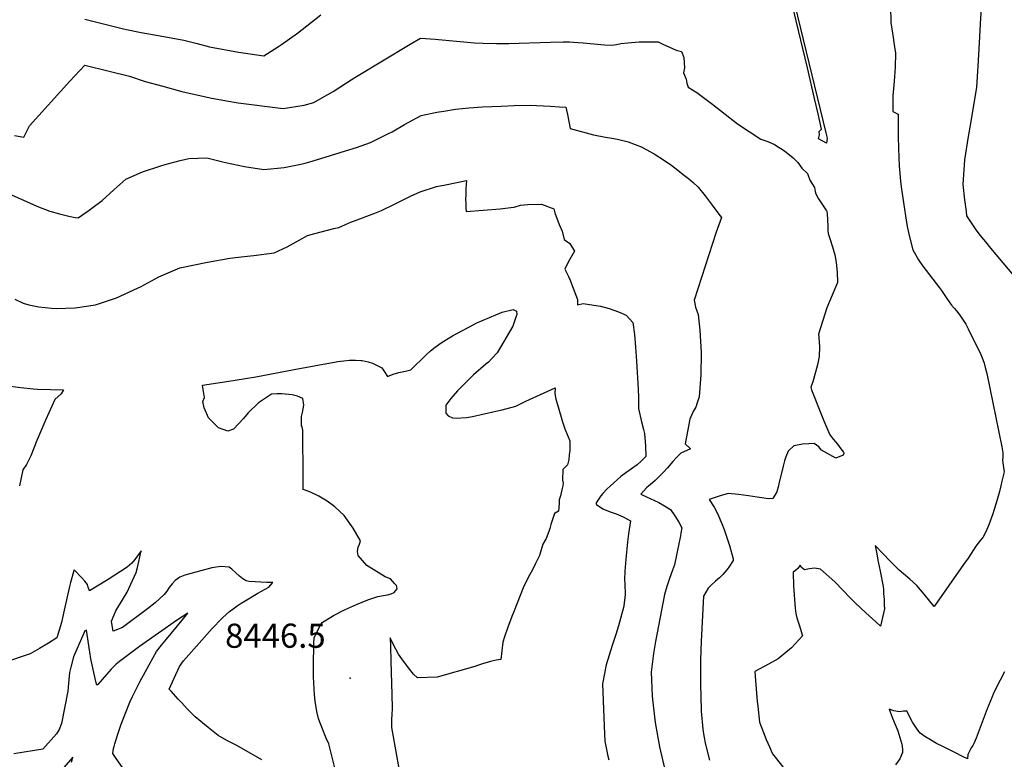
# Model space of a CAD drawing. Units: inches. Extents: x 2593721 to 2599403, y 1523460 to 1528994.
# Drawn here: x 2597386 to 2598091, y 1524804 to 1525334 of the extents above; entities that cross this region are included whole.
import ezdxf
from ezdxf.enums import TextEntityAlignment as Align

# ---------------------------------------------------------------- set-up
doc = ezdxf.new("R2010")
doc.units = ezdxf.units.IN
doc.header["$MEASUREMENT"] = 0
doc.layers.add('tile_2643_18_contour_10ft', color=20, linetype='Continuous')
doc.layers.add('tile_2643_18_spot_elev', color=125, linetype='Continuous')
doc.styles.add('Arial', font='arial.ttf')

msp = doc.modelspace()

# ---------------------------------------------------------------- linework, layer by layer
at = {"layer": 'tile_2643_18_contour_10ft'}
for points, elevation in [([(2598095.28, 1525402.82), (2598090.98, 1525395.69), (2598085.8, 1525386.52), (2598082.66, 1525379.13), (2598081.68, 1525376.68), (2598078.51, 1525366.77), (2598075.6, 1525352.91), (2598074.01, 1525334.98), (2598073.12, 1525317.04), (2598072.3, 1525300.3), (2598071.37, 1525285.27), (2598066.86, 1525259.35), (2598065.26, 1525250.17), (2598062.73, 1525233.31), (2598061.38, 1525215.66), (2598062.66, 1525204.76), (2598063.74, 1525196.39), (2598064.21, 1525193.24), (2598070.36, 1525184), (2598073.54, 1525179.53), (2598078.86, 1525173.14), (2598080.19, 1525171.55), (2598103.86, 1525143.12)], 8390), ([(2597941.16, 1525343.99), (2597963.4, 1525252.77), (2597964.34, 1525248.8), (2597963.95, 1525245.34), (2597958.08, 1525248.39), (2597958.9, 1525251.28), (2597958.53, 1525253.52), (2597960.24, 1525255.29), (2597957.85, 1525266.2), (2597955.34, 1525277.23), (2597950.18, 1525299.31), (2597942.12, 1525332.86), (2597939.7, 1525342.82)], 8410), ([(2598009.66, 1525342.99), (2598009.94, 1525331.61), (2598011.62, 1525320.87), (2598012.17, 1525317.37), (2598013.38, 1525309.71), (2598012.96, 1525299.72), (2598012.27, 1525289.67), (2598011.29, 1525279.25), (2598011.29, 1525270.9), (2598011.3, 1525267.84), (2598015.1, 1525266.14), (2598015.09, 1525250.42), (2598015.32, 1525241.48), (2598015.95, 1525228.95), (2598016.35, 1525223.78), (2598016.9, 1525217.74), (2598017.63, 1525212.29), (2598019.21, 1525201.16), (2598020.88, 1525190.09), (2598021.7, 1525185.66), (2598022.96, 1525179.31), (2598025.65, 1525169), (2598025.69, 1525168.91), (2598029.73, 1525161.77), (2598032.93, 1525157.29), (2598044.77, 1525141.81), (2598046.18, 1525139.88), (2598049.98, 1525134.2), (2598053.47, 1525129.33), (2598055.34, 1525127.1), (2598056.84, 1525125.42), (2598059.4, 1525122.17), (2598061.33, 1525119.42), (2598063.52, 1525115.7), (2598065.26, 1525112.33), (2598074.34, 1525094), (2598075.9, 1525090.47), (2598076.74, 1525087.81), (2598077.57, 1525084.7), (2598078.54, 1525080.48), (2598089.32, 1525028.1), (2598090.06, 1525023.65), (2598090.03, 1525020.6), (2598089.87, 1525018.39), (2598090.04, 1525016.63), (2598090.48, 1525013.24), (2598090.97, 1525010.01), (2598090.76, 1525009.07), (2598089.9, 1525005.33), (2598089.45, 1525003.37), (2598088.66, 1525000)], 8400), ([(2597432.94, 1525333.99), (2597448.18, 1525330.09), (2597460.73, 1525327.09), (2597462.81, 1525326.65), (2597473.23, 1525324.6), (2597486.82, 1525322.1), (2597503.96, 1525318.89), (2597513.51, 1525316.54), (2597522.21, 1525314.33), (2597542.97, 1525310.37), (2597561.15, 1525307.79), (2597571.64, 1525314.37), (2597573.88, 1525315.88), (2597585.17, 1525323.89), (2597588.56, 1525326.62), (2597601.87, 1525337.14)], 8400), ([(2597382.74, 1525250.73), (2597389.27, 1525249.63), (2597393.36, 1525257.73), (2597422.39, 1525289.62), (2597432.9, 1525301.13), (2597450.46, 1525296.9), (2597465.08, 1525293.12), (2597476.17, 1525289.48), (2597488.75, 1525285.99), (2597502.49, 1525282.26), (2597522.65, 1525277.73), (2597534.39, 1525275.61), (2597542.68, 1525274.16), (2597574.95, 1525270.05), (2597589.9, 1525272.41), (2597596.86, 1525274.32), (2597603.22, 1525277.89), (2597610.65, 1525282.22), (2597623.73, 1525290.62), (2597626.26, 1525292.35), (2597665.9, 1525316.09), (2597673.32, 1525320.44), (2597683.81, 1525319.73), (2597686.22, 1525319.55), (2597712.02, 1525317.13), (2597718.11, 1525316.73), (2597727.77, 1525316.67), (2597736.56, 1525316.68), (2597766.27, 1525317.58), (2597775.31, 1525317.71), (2597779.93, 1525317.7), (2597782.85, 1525317.58), (2597786.11, 1525317.44), (2597789.69, 1525317.17), (2597805.04, 1525315.64), (2597810.29, 1525315.3), (2597813.66, 1525315.84), (2597816.73, 1525316.6), (2597821.71, 1525317.1), (2597829.78, 1525317.87), (2597836.59, 1525317.89), (2597843.28, 1525317.7), (2597847.31, 1525315.9), (2597851.07, 1525314.15), (2597856.34, 1525311.93), (2597860.2, 1525310.9), (2597861.8, 1525306.54), (2597862.24, 1525299.31), (2597861.46, 1525295.58), (2597863.51, 1525291.19), (2597864, 1525288.33), (2597864.89, 1525285.3), (2597871.04, 1525281.6), (2597882.63, 1525273), (2597900.1, 1525259.14), (2597916.84, 1525248.1), (2597921.93, 1525246.4), (2597926.74, 1525244.44), (2597933.86, 1525239.92), (2597940.02, 1525234.85), (2597943.36, 1525231.41), (2597946.17, 1525227.43), (2597950.4, 1525223.58), (2597952.02, 1525218.92), (2597955.23, 1525213.68), (2597955.8, 1525210.66), (2597956.31, 1525208.95), (2597958.23, 1525205.56), (2597960.56, 1525201.99), (2597963.86, 1525196.84), (2597964.03, 1525196.27), (2597964.3, 1525194.9), (2597964.83, 1525185.86), (2597964.85, 1525182.98), (2597965.17, 1525180.58), (2597966.25, 1525176.95), (2597968.14, 1525171.03), (2597969.87, 1525165.31), (2597970.73, 1525160.01), (2597971.46, 1525152.99), (2597971.71, 1525145.53), (2597964.09, 1525127.35), (2597958.28, 1525108.54), (2597958.49, 1525106.41), (2597958.8, 1525099.53), (2597958.6, 1525092.56), (2597957.4, 1525086.55), (2597954.05, 1525074.38), (2597952.73, 1525070.57), (2597953.06, 1525068.83), (2597954.02, 1525066.31), (2597960.05, 1525051.38), (2597962.05, 1525046.61), (2597966.32, 1525036.49), (2597968.9, 1525033.18), (2597971.65, 1525029.89), (2597974.25, 1525026.58), (2597976.08, 1525024.07), (2597976.31, 1525023.1), (2597975.81, 1525021.98), (2597970.48, 1525019.89), (2597960.22, 1525025.49), (2597958.42, 1525027.93), (2597954.97, 1525030.32), (2597951.31, 1525030.19), (2597946.73, 1525029.98), (2597940.51, 1525028.66), (2597936.56, 1525024.89), (2597934.83, 1525020.87), (2597933.9, 1525017.89), (2597932.92, 1525014.21), (2597929.88, 1525001.49), (2597929.44, 1525000)], 8410), ([(2597353.44, 1525220.35), (2597399.95, 1525199.81), (2597408.07, 1525196.64), (2597414.92, 1525194.65), (2597416.86, 1525194.13), (2597421.62, 1525193.09), (2597426.11, 1525192.17), (2597428.13, 1525191.82), (2597436.13, 1525197.3), (2597438.14, 1525198.74), (2597445.36, 1525204.27), (2597453.72, 1525211.98), (2597462.39, 1525219.43), (2597474.29, 1525224.79), (2597487.4, 1525229.12), (2597490.54, 1525230.05), (2597501.26, 1525232.83), (2597507.41, 1525234.28), (2597520.36, 1525234.71), (2597533.62, 1525231.39), (2597547.27, 1525228.6), (2597561.12, 1525226.44), (2597575.81, 1525227.99), (2597587.53, 1525230.34), (2597590.7, 1525231.08), (2597593.97, 1525232.03), (2597605.15, 1525235.33), (2597619.67, 1525239.72), (2597627.37, 1525242.29), (2597637.57, 1525245.74), (2597639.87, 1525246.87), (2597649.96, 1525251.96), (2597652.95, 1525253.51), (2597661.81, 1525258.72), (2597673.65, 1525265.16), (2597685.04, 1525267.43), (2597690.03, 1525268.28), (2597698.22, 1525269.5), (2597705.55, 1525270.33), (2597707.78, 1525270.49), (2597717.56, 1525271.19), (2597731, 1525271.83), (2597740.31, 1525272.16), (2597751.71, 1525272.47), (2597756.19, 1525272.27), (2597766.3, 1525271.69), (2597772.72, 1525271.29), (2597777.38, 1525270.95), (2597777.86, 1525268.79), (2597778.39, 1525265.81), (2597780.49, 1525255.7), (2597797.07, 1525251.24), (2597805.62, 1525249.69), (2597810.12, 1525248.88), (2597814.18, 1525248.08), (2597821.84, 1525246.16), (2597831.87, 1525242.35), (2597832.15, 1525242.24), (2597840.49, 1525237.62), (2597848.04, 1525232.83), (2597853.11, 1525229.21), (2597855.24, 1525227.64), (2597862.24, 1525222.22), (2597865.11, 1525219.9), (2597868.43, 1525217.17), (2597872, 1525213.92), (2597877.04, 1525207.5), (2597878.5, 1525205.61), (2597881.99, 1525201.04), (2597886.86, 1525194.54), (2597888.66, 1525192.02), (2597884.92, 1525181.6), (2597869.14, 1525132.96), (2597870.03, 1525127.96), (2597871.96, 1525122.74), (2597873.34, 1525111.5), (2597874.22, 1525095.47), (2597873.95, 1525079.56), (2597872.67, 1525063.73), (2597871.35, 1525059.51), (2597870.33, 1525056.48), (2597868.48, 1525053.2), (2597866.13, 1525047.79), (2597862.63, 1525030.08), (2597866.65, 1525026.61), (2597859.74, 1525023.37), (2597856.26, 1525020.13), (2597854, 1525017.45), (2597850.18, 1525013.07), (2597847.22, 1525009.87), (2597845.74, 1525008.31), (2597841.34, 1525004), (2597837.72, 1525000.79), (2597836.74, 1525000)], 8420), ([(2597382.96, 1525133.7), (2597388.81, 1525130.76), (2597393.04, 1525129.56), (2597400.09, 1525128.22), (2597409.24, 1525127.16), (2597412.48, 1525127.09), (2597426.09, 1525127.53), (2597440.53, 1525129.66), (2597455.62, 1525134.53), (2597470.76, 1525141.49), (2597472.87, 1525142.57), (2597486, 1525149.61), (2597501.1, 1525156.12), (2597520.74, 1525160.1), (2597536.75, 1525162.95), (2597546.95, 1525164.21), (2597554.05, 1525165), (2597568.64, 1525166.86), (2597577.78, 1525171.19), (2597586.38, 1525175.81), (2597592.37, 1525179.15), (2597597.59, 1525180.73), (2597611.36, 1525184.19), (2597614.77, 1525185), (2597619.59, 1525187.18), (2597623.92, 1525189.11), (2597626.05, 1525189.82), (2597640.51, 1525195.08), (2597645.34, 1525197.11), (2597655.08, 1525201.97), (2597666.13, 1525207.38), (2597673.15, 1525210.44), (2597684.65, 1525214.17), (2597691.22, 1525215.5), (2597706.22, 1525218.51), (2597705.81, 1525212.92), (2597705.63, 1525208.25), (2597705.56, 1525205.21), (2597705.61, 1525202.17), (2597705.73, 1525199.13), (2597705.96, 1525196.34), (2597730.36, 1525198.23), (2597737.83, 1525199.16), (2597740.32, 1525199.49), (2597744.93, 1525200.87), (2597750.21, 1525201.37), (2597760, 1525201.57), (2597768.79, 1525198.35), (2597769.53, 1525195.38), (2597772.47, 1525187.18), (2597774.8, 1525182.32), (2597776.21, 1525176.29), (2597780.25, 1525173.5), (2597783.48, 1525168.02), (2597779.07, 1525160.1), (2597776.64, 1525155.09), (2597779.27, 1525149.79), (2597780.44, 1525147.17), (2597781.44, 1525144.57), (2597785.65, 1525133.39), (2597785.54, 1525129.53), (2597789.76, 1525130.45), (2597797.37, 1525129.43), (2597802.01, 1525128.59), (2597808.34, 1525126.95), (2597814.94, 1525124.56), (2597820.4, 1525122.09), (2597825.37, 1525117.01), (2597826.4, 1525108.27), (2597827.25, 1525099.41), (2597827.95, 1525089.23), (2597829.1, 1525069.18), (2597829.35, 1525063.39), (2597829.39, 1525061.27), (2597829.23, 1525055.37), (2597831.36, 1525045.93), (2597832.92, 1525040.32), (2597833.7, 1525037.51), (2597834.3, 1525028.77), (2597834.54, 1525020.95), (2597831.25, 1525017.8), (2597828.4, 1525015.12), (2597820.37, 1525009.46), (2597816.74, 1525006.72), (2597809.32, 1525000)], 8430), ([(2597589.25, 1525000), (2597589.38, 1525005), (2597588.97, 1525039.83), (2597588.53, 1525042.35), (2597588.01, 1525043.09), (2597588.04, 1525047.33), (2597588.2, 1525049.69), (2597588.79, 1525052.59), (2597589.81, 1525057.88), (2597589.04, 1525062.61), (2597585.16, 1525064.13), (2597581.34, 1525065.18), (2597573.96, 1525065.89), (2597570.57, 1525065.83), (2597566.54, 1525065.74), (2597557.41, 1525059.53), (2597549.87, 1525052.41), (2597546.57, 1525048.37), (2597543.27, 1525044.77), (2597539.34, 1525040.59), (2597535.37, 1525039.21), (2597528.67, 1525041.52), (2597521.63, 1525048.65), (2597518.4, 1525055.88), (2597517.43, 1525060.37), (2597518.57, 1525063.21), (2597517.67, 1525068.98), (2597517.21, 1525072.19), (2597539.29, 1525075.57), (2597549.5, 1525077.13), (2597555.44, 1525078.08), (2597582.88, 1525083.34), (2597614.13, 1525088.93), (2597618.35, 1525089.52), (2597622.57, 1525089.94), (2597626.79, 1525090.02), (2597630.79, 1525089.8), (2597631.51, 1525089.73), (2597635.71, 1525088.83), (2597638.87, 1525087.8), (2597642.33, 1525086.27), (2597645.64, 1525084.44), (2597647.61, 1525081.64), (2597649.64, 1525078.24), (2597653.75, 1525080), (2597657.75, 1525081.14), (2597662.55, 1525082.21), (2597666.31, 1525083.13), (2597677.03, 1525093.47), (2597680.47, 1525096.62), (2597683.73, 1525099.29), (2597687.96, 1525102.32), (2597689.91, 1525103.54), (2597696.26, 1525107.32), (2597702.88, 1525111), (2597707.87, 1525113.62), (2597713.71, 1525116.6), (2597731.63, 1525124.46), (2597739.68, 1525126.29), (2597741.93, 1525125.13), (2597742.29, 1525122.79), (2597741.59, 1525120.66), (2597739.36, 1525114.43), (2597728.27, 1525095.14), (2597724.41, 1525091.16), (2597721.95, 1525088.68), (2597720.16, 1525087.26), (2597711.11, 1525079.45), (2597699.75, 1525067.95), (2597695.02, 1525062.61), (2597691.52, 1525057.69), (2597691.45, 1525052.08), (2597693, 1525050.05), (2597696.23, 1525048.7), (2597698.74, 1525048.42), (2597706.26, 1525048.96), (2597710.59, 1525049.79), (2597727.3, 1525053.46), (2597731.65, 1525054.54), (2597741.58, 1525057.17), (2597743.86, 1525058.39), (2597748.56, 1525060.74), (2597769.67, 1525070.1), (2597769.55, 1525066.04), (2597770.23, 1525062.13), (2597771.8, 1525056.52), (2597774.93, 1525045.8), (2597776.52, 1525040.83), (2597780.08, 1525032.36), (2597780.16, 1525025.3), (2597779.77, 1525022.24), (2597779.34, 1525019.02), (2597778.57, 1525015.19), (2597775.19, 1525011.75), (2597774.96, 1525004.09), (2597775.43, 1525001.93), (2597775.07, 1525000)], 8440), ([(2597375.95, 1525071.95), (2597387.27, 1525070.49), (2597395.96, 1525069.48), (2597399.05, 1525069.32), (2597417.69, 1525068.7), (2597416.13, 1525065.99), (2597411.45, 1525061.95), (2597405.05, 1525047.57), (2597398.56, 1525032.4), (2597394.33, 1525021.65), (2597391.26, 1525015.35), (2597388.69, 1525011.55), (2597386.33, 1525000)], 8440), ([(2597613.74, 1524791.52), (2597607.63, 1524815.45), (2597605.85, 1524819.57), (2597601.11, 1524831.02), (2597600.16, 1524833.49), (2597599.06, 1524838.48), (2597597.91, 1524846.07), (2597597.42, 1524850.59), (2597596.81, 1524859.2), (2597596.67, 1524863.33), (2597596.65, 1524867.3), (2597596.66, 1524871.27), (2597596.83, 1524887.36), (2597597.19, 1524891.23), (2597600.78, 1524898.59), (2597602.86, 1524902.35), (2597611.05, 1524907.39), (2597618.84, 1524911.32), (2597627.57, 1524915.21), (2597635.67, 1524918.44), (2597642.77, 1524920.77), (2597646.83, 1524921.6), (2597649.68, 1524922.16), (2597652.24, 1524922.89), (2597654.53, 1524923.83), (2597656.57, 1524926.28), (2597656.35, 1524927.82), (2597656.09, 1524928.75), (2597654.95, 1524930.06), (2597651.71, 1524933.5), (2597647.89, 1524934.97), (2597634.95, 1524943), (2597628.77, 1524950.19), (2597628.24, 1524953.03), (2597628.72, 1524956.27), (2597629.52, 1524958.38), (2597630.31, 1524960.73), (2597625.05, 1524969.85), (2597618.71, 1524978.83), (2597611.94, 1524985.09), (2597606.44, 1524989.13), (2597600.52, 1524992.76), (2597594.04, 1524995.86), (2597589.19, 1524997.49), (2597589.25, 1525000)], 8440), ([(2597775.07, 1525000), (2597774.55, 1524997.22), (2597773.38, 1524992.82), (2597772.55, 1524990.1), (2597772.61, 1524987.35), (2597772.16, 1524982.02), (2597769.13, 1524980.18), (2597768.24, 1524977.51), (2597766.63, 1524972.51), (2597765.74, 1524969.55), (2597765.07, 1524967.51), (2597763.25, 1524962.49), (2597760.82, 1524958.25), (2597758.42, 1524950.23), (2597755.65, 1524944.44), (2597753.71, 1524940.47), (2597750.25, 1524934.41), (2597746.66, 1524927.15), (2597740.29, 1524910.57), (2597738.73, 1524906.46), (2597735.61, 1524898.12), (2597733.45, 1524892.04), (2597732.3, 1524888.16), (2597730.72, 1524875.9), (2597727.53, 1524875.31), (2597723.43, 1524874.39), (2597717.69, 1524872.67), (2597714.13, 1524871.4), (2597712.15, 1524870.75), (2597685.18, 1524863.09), (2597671.14, 1524862.58), (2597668.2, 1524865.34), (2597665.55, 1524868.6), (2597661.07, 1524874.49), (2597657.47, 1524879.57), (2597653.72, 1524886.83), (2597651.57, 1524891.37), (2597651.74, 1524885.03), (2597652.03, 1524874.54), (2597652.8, 1524850.76), (2597652.88, 1524840.95), (2597652.77, 1524836.14), (2597652.61, 1524833.2), (2597652.61, 1524829.68), (2597652.63, 1524827.07), (2597658.43, 1524793.77)], 8440), ([(2597809.32, 1525000), (2597806.77, 1524997.69), (2597803.7, 1524994.54), (2597802.38, 1524992.9), (2597799.08, 1524987.88), (2597799.1, 1524987.25), (2597799.27, 1524986.83), (2597803.79, 1524983.61), (2597809.1, 1524981.38), (2597813.26, 1524979.99), (2597818.27, 1524977.89), (2597823.56, 1524975.08), (2597822.19, 1524965.78), (2597821.43, 1524959.89), (2597820.17, 1524947.52), (2597819.46, 1524939.07), (2597819.27, 1524932.72), (2597819.52, 1524929.87), (2597819.7, 1524922.39), (2597819.51, 1524920.14), (2597818.91, 1524914.12), (2597818.63, 1524912.91), (2597815.04, 1524899.88), (2597813.19, 1524893.75), (2597810.52, 1524885.87), (2597806.27, 1524871.91), (2597803.56, 1524858.33), (2597804.41, 1524834.32), (2597804.97, 1524822.35), (2597805.26, 1524817.25), (2597807.4, 1524806.7), (2597807.97, 1524804.03)], 8430), ([(2597836.74, 1525000), (2597835.06, 1524998.65), (2597831.09, 1524994.1), (2597835.51, 1524991.91), (2597837.58, 1524990.97), (2597840.74, 1524989.54), (2597843.83, 1524988.08), (2597847.92, 1524985.82), (2597852.24, 1524983.17), (2597855.29, 1524978.57), (2597858.11, 1524974.1), (2597860.36, 1524969.96), (2597859.69, 1524966.25), (2597859.31, 1524964.25), (2597858.22, 1524958.57), (2597855.16, 1524943.66), (2597853.55, 1524939.68), (2597851.48, 1524933.77), (2597849.57, 1524927.97), (2597847.89, 1524922.21), (2597841.5, 1524888.75), (2597839.96, 1524880.16), (2597838.45, 1524866.73), (2597838.55, 1524861.23), (2597839.2, 1524849.69), (2597839.43, 1524847.27), (2597841.29, 1524830.75), (2597844.31, 1524813.19), (2597848.47, 1524795.91)], 8420), ([(2597929.44, 1525000), (2597928.23, 1524995.9), (2597925.4, 1524991.01), (2597922.44, 1524990.71), (2597914.24, 1524992), (2597908.1, 1524992.99), (2597900.89, 1524993.98), (2597893.61, 1524994.57), (2597887.7, 1524992.85), (2597879.98, 1524990.26), (2597883.39, 1524984.7), (2597885.79, 1524980.24), (2597889.09, 1524972.5), (2597890.53, 1524968.73), (2597892.1, 1524964.55), (2597894.39, 1524957.45), (2597896.97, 1524947.81), (2597897.12, 1524946.7), (2597894.07, 1524941.85), (2597892.61, 1524940.01), (2597889.7, 1524936.74), (2597887.19, 1524934.33), (2597884.54, 1524931.81), (2597881.38, 1524929.07), (2597879.08, 1524926.96), (2597875.75, 1524921.21), (2597874.26, 1524888.94), (2597873.65, 1524875.21), (2597873.74, 1524857.01), (2597873.88, 1524850.07), (2597874.14, 1524838.89), (2597875.29, 1524825.84), (2597875.98, 1524821.09), (2597877.34, 1524814.91), (2597880.09, 1524803.8)], 8410), ([(2598088.66, 1525000), (2598087.74, 1524996.1), (2598085.91, 1524989.4), (2598083, 1524979.98), (2598080.1, 1524972.25), (2598077.85, 1524967.05), (2598075.9, 1524963.17), (2598074.1, 1524961.12), (2598070.7, 1524956.94), (2598065.27, 1524948.42), (2598062.05, 1524943.8), (2598040.88, 1524913.69), (2598033.83, 1524922.52), (2598028.56, 1524928.82), (2598023.45, 1524933.19), (2598015.88, 1524939.69), (2598013.26, 1524942.37), (2598009.55, 1524946.18), (2597998.64, 1524957.46), (2597999.57, 1524952.52), (2598000.92, 1524945.77), (2598002.34, 1524939), (2598004.42, 1524928.01), (2598004.6, 1524925.61), (2598004.79, 1524923.08), (2598005.09, 1524918.82), (2598005.27, 1524914.57), (2598005.35, 1524912.1), (2598002.53, 1524899.7), (2597999.11, 1524902.7), (2597992, 1524909.1), (2597984.36, 1524916.32), (2597981.13, 1524919.72), (2597969.92, 1524931.28), (2597959.64, 1524940.37), (2597955.25, 1524941.2), (2597951.75, 1524940.68), (2597948.11, 1524939.99), (2597946.1, 1524941.67), (2597944.92, 1524943.39), (2597943.34, 1524940.89), (2597941.66, 1524939.46), (2597940.1, 1524938.21), (2597940.36, 1524928.29), (2597941.53, 1524912.55), (2597941.83, 1524908.69), (2597942.69, 1524905.64), (2597944.34, 1524900.55), (2597946.68, 1524892.65), (2597938.87, 1524884.16), (2597929.32, 1524876.23), (2597922.41, 1524872.58), (2597912.47, 1524867.16), (2597912.98, 1524860.77), (2597914.33, 1524845.69), (2597914.68, 1524842.43), (2597916.03, 1524830.94), (2597920.73, 1524818.5), (2597922.97, 1524813.32), (2597925.05, 1524808.68)], 8400), ([(2597559.74, 1524804.09), (2597541.82, 1524814.24), (2597534.54, 1524817.81), (2597528.5, 1524821.36), (2597521.18, 1524827.18), (2597511.95, 1524834.71), (2597506.34, 1524840.47), (2597502.41, 1524844.71), (2597499.87, 1524847.52), (2597494.91, 1524853.03), (2597493.47, 1524854.65), (2597496.85, 1524862.5), (2597500.67, 1524870.9), (2597503.58, 1524874.9), (2597524.14, 1524897.91), (2597525.6, 1524899.53), (2597529.6, 1524903.75), (2597531.85, 1524905.91), (2597534.16, 1524908.02), (2597536.57, 1524910.05), (2597539.26, 1524912.15), (2597541.97, 1524914.1), (2597544.82, 1524916.02), (2597547.72, 1524917.85), (2597556.8, 1524923.2), (2597564.6, 1524927.65), (2597567.58, 1524930.86), (2597563.21, 1524930.98), (2597550.6, 1524931.56), (2597548.58, 1524932.01), (2597548.49, 1524932.03), (2597548.48, 1524932.03), (2597546.12, 1524933.57), (2597543.63, 1524935.51), (2597540.92, 1524938.13), (2597538.31, 1524940.46), (2597536.31, 1524941.9), (2597530.34, 1524942.33), (2597523.94, 1524941.48), (2597504.61, 1524936.12), (2597501.13, 1524934.69), (2597497.61, 1524932.27), (2597495.56, 1524929.83), (2597493.49, 1524927.32), (2597491.75, 1524924.78), (2597489.68, 1524922.26), (2597483.27, 1524916.3), (2597477.96, 1524912.05), (2597460.03, 1524898.71), (2597453.19, 1524895.96), (2597452.75, 1524898.66), (2597452.13, 1524903.21), (2597453.97, 1524907.87), (2597455.23, 1524910.64), (2597460.03, 1524918.4), (2597463.32, 1524924.09), (2597469.75, 1524938.08), (2597470.82, 1524941.65), (2597473.35, 1524953.66), (2597468.69, 1524947.47), (2597466.75, 1524944.78), (2597463.42, 1524941.94), (2597449.67, 1524932.99), (2597436.34, 1524924.88), (2597435.5, 1524927.51), (2597434.99, 1524929.51), (2597432.99, 1524931.94), (2597430.89, 1524934.29), (2597425.26, 1524939.94), (2597424.89, 1524938.58), (2597422.83, 1524930.94), (2597422.07, 1524927.93), (2597418.13, 1524911), (2597416.39, 1524902.33), (2597412.93, 1524891.4), (2597406.99, 1524887.49), (2597400.54, 1524883.65), (2597394, 1524879.89), (2597374.72, 1524873.49)], 8430), ([(2597460.4, 1524797.82), (2597454.85, 1524805.65), (2597452.96, 1524808.63), (2597453.54, 1524812.1), (2597453.9, 1524813.46), (2597454.43, 1524815.39), (2597456.36, 1524821.58), (2597459.1, 1524829.58), (2597462.04, 1524837.51), (2597465.17, 1524845.37), (2597467.08, 1524849.23), (2597468.85, 1524852.77), (2597472.44, 1524859.78), (2597479.02, 1524872.02), (2597484.23, 1524881.51), (2597487.77, 1524885.97), (2597491.36, 1524890.41), (2597502.69, 1524904.01), (2597506.67, 1524908.85), (2597502.79, 1524906.45), (2597499.38, 1524904.12), (2597472.21, 1524885.16), (2597457.77, 1524874.27), (2597455.42, 1524872.47), (2597453.49, 1524870.47), (2597451.95, 1524868.84), (2597448.54, 1524865.11), (2597442.2, 1524857.88), (2597441.87, 1524857.59), (2597441.62, 1524857.55), (2597441.26, 1524858.1), (2597440.34, 1524862.16), (2597437.26, 1524876.25), (2597436.5, 1524880.98), (2597434.67, 1524893.62), (2597434.18, 1524896.75), (2597433.13, 1524896.38), (2597432.25, 1524894.57), (2597424.94, 1524877.7), (2597422.92, 1524870.37), (2597421.93, 1524866.53), (2597421.79, 1524863.82), (2597421.1, 1524856.03), (2597420.82, 1524853.14), (2597416.26, 1524830.08), (2597414.68, 1524825.67), (2597412.82, 1524822.5), (2597402.89, 1524811.56), (2597382.09, 1524808.41)], 8420), ([(2598091.25, 1524867.07), (2598088.1, 1524861.09), (2598086.03, 1524857.02), (2598083.18, 1524851.06), (2598082.39, 1524849.12), (2598078.93, 1524840.52), (2598071.02, 1524819.53), (2598069.59, 1524816.08), (2598068.67, 1524814.23), (2598067.52, 1524812.54), (2598066.45, 1524810.79), (2598065.12, 1524807.72), (2598064.78, 1524804.78), (2598061.21, 1524806.49), (2598056.14, 1524808.99), (2598047.21, 1524813.48), (2598042.72, 1524815.78), (2598038.38, 1524818.2), (2598034.25, 1524820.77), (2598030.86, 1524823.15), (2598029.27, 1524825.25), (2598025.37, 1524830.87), (2598021.32, 1524838.89), (2598019.09, 1524838.79), (2598016.25, 1524838.25), (2598012.12, 1524839), (2598008.8, 1524840.3), (2598011.23, 1524833.87), (2598014.85, 1524824.73), (2598017.84, 1524815.15), (2598018.36, 1524811.72), (2598018.32, 1524809.3), (2598016.36, 1524804.81), (2598013.36, 1524800.53)], 8390), ([(2597925.05, 1524808.68), (2597925.22, 1524808.29), (2597932.73, 1524799.04), (2597934.71, 1524796.65), (2597943.44, 1524786.93), (2597947.59, 1524780.16), (2597949.53, 1524776.68), (2597954.76, 1524768.46), (2597973.91, 1524740.38), (2597983.68, 1524725.18), (2597990.18, 1524714.65), (2597992.72, 1524709.7), (2598000.77, 1524694.69), (2598009.66, 1524679.67)], 8400), ([(2597423.51, 1524802.33), (2597424.48, 1524805.98), (2597386.44, 1524762.42)], 8410)]:
    msp.add_lwpolyline(points, dxfattribs=dict(at, elevation=elevation))
at = {"layer": 'tile_2643_18_spot_elev'}
msp.add_point((2597622.82, 1524862.51, 8446.5), dxfattribs=at)

# ---------------------------------------------------------------- texts
at = {"color": 18, "style": 'Arial'}
msp.add_text('8446.5', height=17.28, dxfattribs=at).set_placement((2597569.4, 1524892.81), align=Align.MIDDLE_CENTER)

doc.saveas('drawing.dxf')
